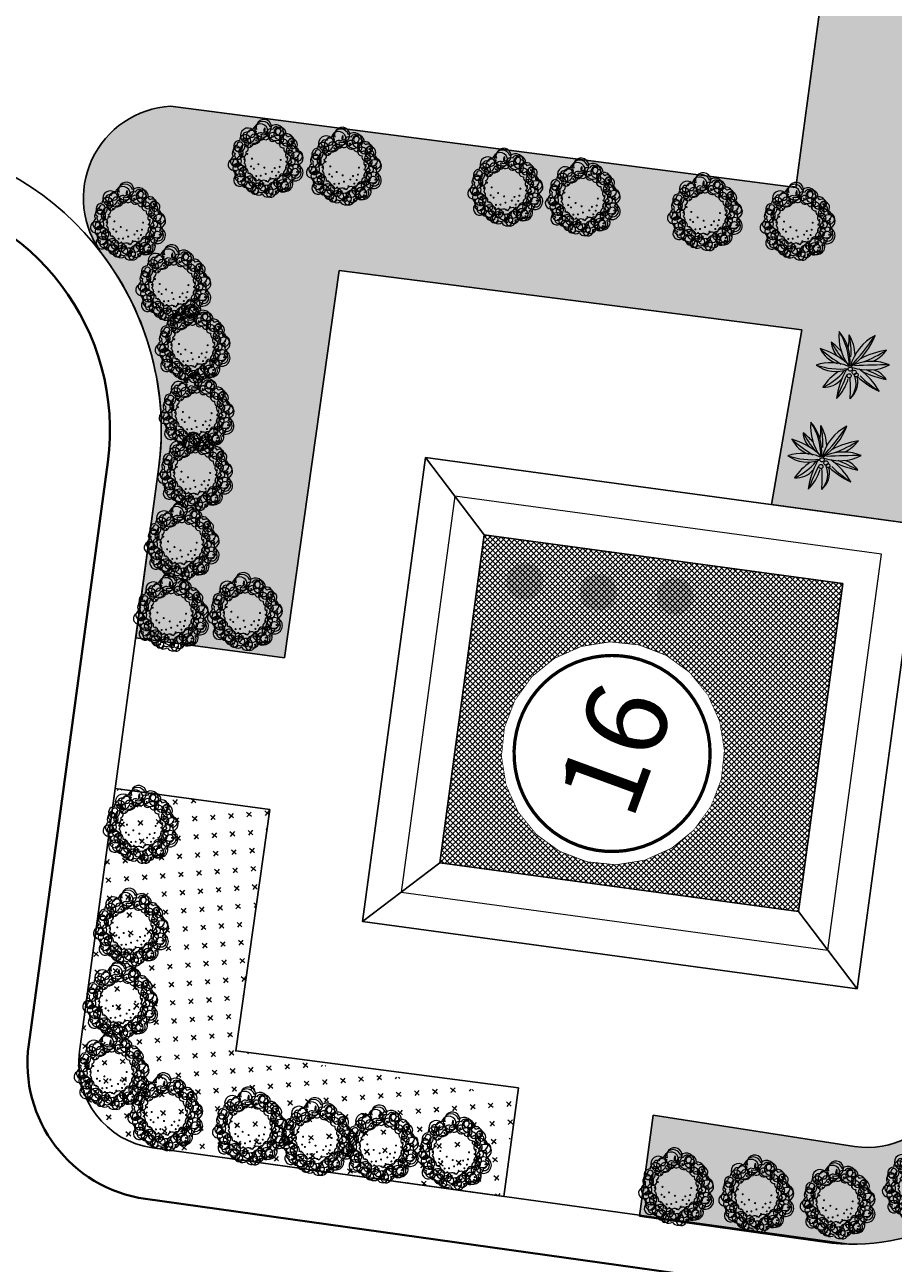
# Model space of a CAD drawing. Extents: x -3004747 to -326276, y 4576603 to 6617197.
# Drawn here: x -3004294 to -3004244, y 6616673 to 6616745 of the extents above; entities that cross this region are included whole.
import ezdxf
from ezdxf.enums import TextEntityAlignment as Align

# ---------------------------------------------------------------- set-up
doc = ezdxf.new("R2010")
doc.units = 0
doc.header["$MEASUREMENT"] = 0
doc.set_wipeout_variables(frame=1)
doc.linetypes.add('DASHED2', pattern=[0.375, 0.25, -0.125])
doc.layers.get('0').update_dxf_attribs({"linetype": 'CONTINUOUS', "lineweight": 15})
for name, color, linetype, lineweight in [('1-longduong', 7, 'CONTINUOUS', 40), ('1-Tim duong', 1, 'CONTINUOUS', 15), ('24', 7, 'CONTINUOUS', 25), ('4-text', 7, 'CONTINUOUS', 5), ('bo cong trinh', 14, 'CONTINUOUS', 40), ('bon hoa', 102, 'CONTINUOUS', 15), ('CHU', 8, 'CONTINUOUS', 30), ('NET THAY', 7, 'CONTINUOUS', 25), ('Netmanh', 8, 'CONTINUOUS', 15)]:
    doc.layers.add(name, color=color, linetype=linetype, lineweight=lineweight)
doc.styles.get("Standard").update_dxf_attribs({"font": 'Vnarial.ttf'})
doc.styles.add('T1', font='txt', dxfattribs={"height": 200})
pattern_1 = [(139.489520030564, (-3003693.756198845, 6615992.892654736), (-1.057405714241687, -0.08302502929254851), [0.375, -1.125]), (229.489520030564, (-3003693.776955103, 6615993.157006164), (0.0830250292925484, -1.057405714241686), [0.375, -1.125])]

# ---------------------------------------------------------------- blocks, each defined once
blk = doc.blocks.new('A$C56186E9B')
at = {"color": 3}
for centre, major_axis, ratio, start_param, end_param in [((1523.328211829066, 1217.213470283896), (-0.02393718125223038, 484.1680102151745), 0.9999999998059543, 1.41856713177792, 2.222311379521575), ((2952.762655615807, 1712.044283024967), (0.0515552314338859, 1953.995209826573), 0.9999999998059865, 1.788209105320931, 2.012507182434292), ((165.6472615227103, 568.1244569569826), (-0.1810362533349532, 1137.900261177406), 0.9999999998059279, -1.336495434939293, -0.8830392209514389), ((1561.409993812442, 1082.765080366284), (-0.01890175840261674, 356.5626685021062), 0.9999999998059914, 1.008338477605436, 1.726721075645131), ((3626.556870721281, 1041.295570611954), (-0.02886033448676149, 2378.094242845179), 0.9999999998060266, 1.473242097283293, 1.626691385098936), ((218.635464720428, 928.8737478330731), (-0.1056209691139563, 1096.495849392362), 0.9999999998059385, -1.455411895441964, -1.251759599951694), ((2094.070609517395, 811.2058102339506), (0.08193086271053525, 822.274334279181), 0.9999999998059304, 0.8623343968637349, 1.609676463304973), ((423.3205142319202, 1381.775697380304), (0.05575913604194312, 1046.999626195013), 0.999999999805959, 4.087468217925148, 4.678547255823167), ((699.6085159480572, 1269.467841073871), (-0.03494821234721587, 773.9328949879504), 0.9999999998059987, 4.009493048148713, 4.811775387295164), ((594.8226343616843, 342.3295563869178), (-0.0665652337885107, 797.164431501658), 0.9999999998059796, -0.9982577173071163, -0.3025443950736761), ((1816.945338748395, 1817.948516879231), (0.03595372906461675, 1216.671093149694), 0.9999999998059733, 2.198635922369392, 2.645529210966719), ((1368.692394576967, 1288.735984683037), (0.06839805925691839, 567.5632582826663), 0.9999999998059749, 1.90373654355201, 2.894725480764938), ((526.7660175412893, 1592.187965072691), (-0.2965752965458777, 1116.771417544445), 0.9999999998060224, 4.025862586541938, 4.356050958702597), ((861.650354616344, 1621.070825196803), (-0.1742826617225559, 825.5835965360993), 0.9999999998060036, 3.908607673708189, 4.18101985672326), ((877.2852416858077, 1248.569983396679), (0.04048731096599606, 697.6979491450159), 0.9999999998059269, 4.134842628844135, 4.646922223484688), ((1820.001844882965, 130.1274469606578), (0.01667408548350035, 820.4712361878188), 0.999999999805985, -0.1283492074464205, 0.702123221577692), ((493.4987558498979, 4605.107434500009), (0.08895321350221515, 3931.17309907836), 0.9999999998059796, 3.346985249998017, 3.514335499501565), ((1284.18113861233, 1884.126471228898), (-0.00859192634011691, 1137.901293492691), 0.9999999998059667, 3.160144374812766, 3.739826893284736), ((1067.752019695938, -252.0810176096857), (-0.07066979952354746, 1051.701973472166), 0.9999999998058611, -0.009469026502057387, 0.3487174454044861), ((900.5013534277678, 1657.038066715002), (0.003222360277447223, 940.5826926737165), 0.9999999998060265, 2.93583271201201, 3.425146227591807), ((943.842514783144, 1024.497602619231), (0.02612176320815295, 372.1927941353052), 0.9999999998059185, 2.456525814490186, 3.433194837462294), ((1728.850913159549, -402.5325833410025), (0.02586645619316148, 1267.197309041914), 0.9999999998059853, 0.4401616586892496, 0.8352672848199196), ((18464.15172490478, -28108.80782886967), (90.32127461626519, 33583.77899811423), 0.9999999998065108, 0.5443253501949661, 0.556921235257573), ((1181.715230405331, 638.9751088693738), (0.0271399524006562, 35.99021466878141), 0.9999999998061238, -1.570042234397818, 4.713143072781769), ((1260.970128364861, 720.8029441535473), (0.0007490014202989028, 35.67751755834204), 0.9999999998060559, -1.570775333141994, 4.712409974037592), ((1285.804416775703, 637.3260405138135), (0.04391699229254777, 34.85051632078461), 0.9999999998060465, -1.569536174186732, 4.713649132992854), ((1971.094056144357, 1223.790151417255), (-0.0009253654861060618, 834.2487566073313), 0.9999999998059735, 2.217492989855069, 2.985692230589698), ((-2989.086634546518, -6349.715415529907), (7.190796500569801, 8299.94958189692), 0.9999999998058251, -0.6203308224317587, -0.5497226701598237), ((1183.534577362239, -15.70659869909286), (0.06347402409908567, 778.1567112960483), 0.9999999998059779, -1.007648832155792, -0.2332737617188889), ((314.0006436482072, 250.4287658445537), (-0.01900505243075467, 1135.905800310628), 0.9999999998059755, 4.614077161376981, 5.05543909165325), ((1308.157814539969, -637.761158939451), (0.1037793384835451, 1417.706433895907), 0.9999999998059428, -0.4640221572312258, -0.135718548030733), ((2096.837985783815, 3142.576647181064), (0.07118655021552357, 2517.307448558092), 0.9999999998059288, 2.90434581274179, 3.080368470964049), ((1762.626260586083, 1190.326929323375), (-0.009464815416034207, 588.5741513030868), 0.9999999998059652, 2.9522288093724, 3.452588690223248), ((665.393565222621, 1194.141818016768), (-0.08064513667357123, 756.6019782531164), 0.9999999998059317, 3.305956592947641, 3.821099579838949), ((897.1097634732723, 679.244999371469), (0.02965405816347889, 371.7744272405538), 0.9999999998059657, 3.351181999043642, 4.528685510447739), ((-489.9344552755356, 1555.757647626102), (0.989389127438167, 1918.946917810687), 0.999999999805911, 4.010218548976067, 4.19039395631657), ((943.1194286197424, 677.650113388896), (0.0275711290595141, 363.4014580807072), 0.9999999998059611, 3.227939340266679, 4.34968183444062), ((1288.081836342812, 581.7543738037348), (-0.03683105713068985, 33.47573643837705), 0.9999999998059059, 4.711288749406055, 10.99447405658564), ((2645.56569056958, 827.616888999939), (0.1503149244283823, 1384.55725038686), 0.9999999998060247, 1.774030710106849, 2.0914903783205), ((4045.39542555064, 1105.47397185117), (-0.5463512751844459, 2774.745994684562), 0.9999999998058572, 1.778437893858245, 1.926385348470057), ((3157.359078243375, 1594.884750910103), (-0.1341746454179256, 2029.529475029465), 0.9999999998059628, 2.110022222821963, 2.307858433152949), ((-655.7496326565742, -845.0652822516859), (0.9317899272974606, 2548.612207963502), 0.9999999998060769, -1.134668759718203, -0.9898417387359342), ((1280.251120738685, 254.8436726890504), (0.02221082033579879, 375.2175453138493), 0.9999999998060085, 4.648077278464046, 5.35189757555608)]:
    blk.add_ellipse(centre, major_axis=major_axis, ratio=ratio, start_param=start_param, end_param=end_param, dxfattribs=at)
at = {"color": 3, "style": 'T1'}
for s, height, p in [('10 - 8 - 1998', 0.02250000000640284, (1172.86766654253, 598.0489918701351)), ('KTS.Vo nguyen Loc', 0.02249999999912689, (1172.869412362576, 598.0864918716252))]:
    blk.add_text(s, height=height, dxfattribs=at).set_placement(p)
blk = doc.blocks.new('mb-cay40')
at = {"color": 72, "linetype": 'Continuous', "const_width": 17.11212291117225, "flags": 128}
for points in [[(-233.1858681920703, 455.9654474109411, 1), (-213.073745280898, 455.9654474109411, 1)], [(19.5524235947969, 517.2918493230827, 1), (39.66454650596915, 517.2918493230827, 1)], [(-624.323426481059, 225.7669865679927, 1), (-604.2113035698867, 225.7669865679927, 1)], [(-582.3473715525606, 326.4105483246967, 1), (-562.2352486413884, 326.4105483246967, 1)], [(-439.2454708950381, 225.4643754241988, 1), (-419.1333479838659, 225.4643754241988, 1)], [(-434.7425972817719, 336.3175099506043, 1), (-414.6304743705996, 336.3175099506043, 1)], [(-351.4909064274534, 420.9465384120122, 1), (-331.3787835162811, 420.9465384120122, 1)], [(-336.7110671234104, 276.6812143735588, 1), (-316.5989442122382, 276.6812143735588, 1)], [(-208.9445119729053, 358.0578864812851, 1), (-188.832389061733, 358.0578864812851, 1)], [(-68.50249435166096, 383.6689418111928, 1), (-48.39037144048871, 383.6689418111928, 1)], [(11.75009064182906, 417.0746686891653, 1), (31.8622135530013, 417.0746686891653, 1)], [(134.3581991274123, 387.0095153320581, 1), (154.4703220385845, 387.0095153320581, 1)], [(209.0376882806167, 290.1329082185403, 1), (229.149811191789, 290.1329082185403, 1)], [(338.3772590579911, 207.1522843404673, 1), (358.4893819691633, 207.1522843404673, 1)], [(-697.9066459295127, 138.8394592395052, 1), (-677.7945230183404, 138.8394592395052, 1)], [(-664.5304306786993, 28.38992560794577, 1), (-644.418307767527, 28.38992560794577, 1)], [(-573.3411349417429, 121.7172727729194, 1), (-553.2290120305706, 121.7172727729194, 1)], [(-522.4761641396467, 68.2390225787961, 1), (-502.3640412284744, 68.2390225787961, 1)], [(-513.176220465989, 72.06464928109199, 1), (-493.0640975548167, 72.06464928109199, 1)], [(-411.2801756544059, 52.96741208713502, 1), (-391.1680527432336, 52.96741208713502, 1)], [(-393.8782704836476, -9.811078038532287, 1), (-373.7661475724753, -9.811078038532287, 1)], [(-316.5198612460654, 158.470074669458, 1), (-296.4077383348931, 158.470074669458, 1)], [(-279.769849184856, 10.31806237902492, 1), (-259.6577262736837, 10.31806237902492, 1)], [(275.9585832001621, 92.45928789349273, 1), (296.0707061113344, 92.45928789349273, 1)], [(439.8076057974695, 11.17202110029757, 1), (459.9197287086417, 11.17202110029757, 1)], [(-710.793155366976, -60.19318238086998, 1), (-690.6810324558037, -60.19318238086998, 1)], [(-706.705377542116, -159.2402984222853, 1), (-686.5932546309438, -159.2402984222853, 1)], [(-620.8378604206509, -134.654345376417, 1), (-600.7257375094787, -134.654345376417, 1)], [(-578.4303704362383, -101.2752019078471, 1), (-558.318247525066, -101.2752019078471, 1)], [(-568.0867200212806, -237.7780815078877, 1), (-547.9745971101083, -237.7780815078877, 1)], [(-499.2564923696473, -42.64905923977494, 1), (-479.144369458475, -42.64905923977494, 1)], [(-492.267259147905, -185.1417423402891, 1), (-472.1551362367327, -185.1417423402891, 1)], [(-433.1537806603146, -141.4920946839266, 1), (-413.0416577491424, -141.4920946839266, 1)], [(-431.8687065039549, -223.656136514619, 1), (-411.7565835927826, -223.656136514619, 1)], [(-363.9083165722686, -183.6592036862858, 1), (-343.7961936610964, -183.6592036862858, 1)], [(-270.0309798515655, -207.4080045605078, 1), (-249.9188569403932, -207.4080045605078, 1)], [(-225.6305825362933, -100.7515731430613, 1), (-205.5184596251211, -100.7515731430613, 1)], [(-78.60999238672865, -216.1004102877341, 1), (-58.49786947555641, -216.1004102877341, 1)], [(93.67394738904933, -155.0725887017325, 1), (113.7860703002216, -155.0725887017325, 1)], [(157.4809391324388, -239.0991820245981, 1), (177.5930620436111, -239.0991820245981, 1)], [(220.3211644837147, -184.0472753844224, 1), (240.433287394887, -184.0472753844224, 1)], [(256.0917534520131, -114.5080240145326, 1), (276.2038763631854, -114.5080240145326, 1)], [(316.0316551574952, -151.2092969589867, 1), (336.1437780686674, -151.2092969589867, 1)], [(442.5572969647337, -172.9853678797372, 1), (462.669419875906, -172.9853678797372, 1)], [(-680.0194857176908, -247.8471304939584, 1), (-659.9073628065186, -247.8471304939584, 1)], [(-604.9455100212296, -337.2339757687868, 1), (-584.8333871100573, -337.2339757687868, 1)], [(-567.1829675558639, -400.645199123948, 1), (-547.0708446446916, -400.645199123948, 1)], [(-470.4209740188226, -325.077376820147, 1), (-450.3088511076503, -325.077376820147, 1)], [(-448.5746888898566, -271.157224975992, 1), (-428.4625659786843, -271.157224975992, 1)], [(-429.2985581910025, -440.6205621189438, 1), (-409.1864352798302, -440.6205621189438, 1)], [(-403.5970444752156, -325.077376820147, 1), (-383.4849215640434, -325.077376820147, 1)], [(-362.7448098355226, -402.9026516024023, 1), (-342.6326869243503, -402.9026516024023, 1)], [(-336.7731149317251, -314.8068726323545, 1), (-316.6609920205528, -314.8068726323545, 1)], [(-300.7909957296933, -417.511925614439, 1), (-280.6788728185211, -417.511925614439, 1)], [(-251.9581227284643, -441.9043747955002, 1), (-231.8459998172921, -441.9043747955002, 1)], [(-249.7287571524057, -320.409287342336, 1), (-229.6166342412334, -320.409287342336, 1)], [(-205.6954041573472, -393.1194764333777, 1), (-185.5832812461749, -393.1194764333777, 1)], [(-155.0854239366736, -241.6085798274726, 1), (-134.9733010255013, -241.6085798274726, 1)], [(-137.5831277000971, -341.6573905390687, 1), (-117.4710047889248, -341.6573905390687, 1)], [(-64.10840474448831, -313.6485260985792, 1), (-43.99628183331607, -313.6485260985792, 1)], [(-33.39125281125506, -411.4652825868689, 1), (-13.27912990008282, -411.4652825868689, 1)], [(6.466000682718922, -247.0067442297004, 1), (26.57812359389117, -247.0067442297004, 1)], [(52.21811843309934, -420.9924614837291, 1), (72.33024134427158, -420.9924614837291, 1)], [(84.83570416380918, -457.6825555958785, 1), (104.9478270749814, -457.6825555958785, 1)], [(88.69092663323774, -326.7336126272567, 1), (108.80304954441, -326.7336126272567, 1)], [(168.3656160933178, -330.5850534327328, 1), (188.4777390044901, -330.5850534327328, 1)], [(295.0783311552814, -430.6422533532605, 1), (315.1904540664536, -430.6422533532605, 1)], [(339.4579663429622, -358.5961831267923, 1), (359.5700892541345, -358.5961831267923, 1)], [(390.2527258297641, -275.9083237601444, 1), (410.3648487409364, -275.9083237601444, 1)], [(-478.1314250749556, -475.2835182640702, 1), (-458.0193021637833, -475.2835182640702, 1)], [(-377.7915060155347, -557.8199832248501, 1), (-357.6793831043624, -557.8199832248501, 1)], [(-371.4701538598883, -475.2835182640702, 1), (-351.3580309487161, -475.2835182640702, 1)], [(-308.3974281589753, -588.6314985645004, 1), (-288.2853052478031, -588.6314985645004, 1)], [(-200.4510766702724, -602.7534435577691, 1), (-180.3389537591001, -602.7534435577691, 1)], [(-167.0391118984689, -464.1016217540018, 1), (-146.9269889872967, -464.1016217540018, 1)], [(-115.6360905842875, -613.0239477455616, 1), (-95.52396767311531, -613.0239477455616, 1)], [(-78.3688972257796, -578.3609943767078, 1), (-58.25677431460736, -578.3609943767078, 1)], [(-37.2464752805672, -482.0750047769397, 1), (-17.13435236939495, -482.0750047769397, 1)], [(27.00729983269503, -606.6048815869726, 1), (47.11942274386728, -606.6048815869726, 1)], [(99.7524670694702, -572.2826961046085, 1), (119.8645899806424, -572.2826961046085, 1)], [(212.5298365595963, -501.0038359598257, 1), (232.6419594707686, -501.0038359598257, 1)]]:
    blk.add_lwpolyline(points, format="xyb", close=True, dxfattribs=at)
at = {"color": 72, "linetype": 'ByBlock'}
for centre, radius, start, end in [((-346.0285201113729, 483.6457385162212), 54.12369999999999, 146.8150690002203, 244.0193430003834), ((-415.0350201112742, 464.6159385162464), 54.12369999999999, 326.8150690002203, 64.01934300038336), ((-218.685520111263, 500.1759385162331), 100.1777, 149.4737229998759, 231.7585850006212), ((-366.9858201112947, 472.3789385162236), 100.1777, 329.4737229998759, 51.75858500062114), ((-149.8032201112655, 569.2609385162286), 98.06469999999999, 192.3059549999536, 259.6848969996826), ((-263.1743201113713, 451.8804385162366), 98.06469999999999, 12.30595499995361, 79.68489699968266), ((-66.61792011131183, 427.6917385162233), 79.6564, 145.5247850001421, 220.8327340004017), ((-192.5541201112792, 420.6976385162488), 79.6564, 325.5247850001422, 40.8327340004017), ((-55.34972011132049, 526.7662385162548), 62.92479999999998, 125.4093320002078, 202.7100880001331), ((-149.8554201113584, 553.7587385162151), 62.92479999999998, 305.4093320002078, 22.71008800013304), ((97.15117988869315, 474.1308385162702), 136.5301, 133.8116860003852, 194.3077339999873), ((-129.6625201112765, 538.9128385162148), 136.5301, 313.8116860003851, 14.30773399998726), ((193.5406798886834, 501.2078385162531), 137.2196, 163.464229000064, 212.7905639999692), ((-53.35822011131677, 465.9485385162261), 137.2196, 343.4642290000641, 32.79056399996919), ((219.256479888747, 405.3707385162379), 80.63699999999999, 104.100357000399, 168.4650159999594), ((120.6032798887172, 499.7028385162339), 80.63699999999999, 284.100357000399, 348.4650159999593), ((-572.8639201113256, 292.8557385162057), 44.2471, 163.4933459999225, 274.4697339999846), ((-611.8392201113165, 261.3150385162699), 44.2471, 343.4933459999224, 94.4697339999846), ((-570.2599201113335, 283.5498385162718), 98.14920000000001, 3.318928999847467, 83.19036500059367), ((-460.6377201113792, 386.6888385162347), 98.14920000000001, 183.3189289998475, 263.1903650005937), ((-473.2856201113318, 345.5869385162223), 69.85239999999999, 25.45365099951908, 116.6851969996845), ((-441.5834201113612, 438.0203385162058), 69.85239999999999, 205.4536509995191, 296.6851969996845), ((-309.5559201113065, 386.9242385162543), 66.85079999999999, 168.8066020001734, 257.6390980002615), ((-389.4457201113109, 334.6002385162355), 66.85079999999999, 348.8066020001734, 77.6390980002615), ((129.7818798886728, 352.0102385162063), 68.7981, 103.8913859995159, 198.9039470000851), ((48.17737988865701, 396.5067385162438), 68.7981, 283.8913859995159, 18.90394700008511), ((311.2356798887195, 295.9076385162443), 141.3623, 100.3005049996432, 160.4476489999018), ((152.7477798886248, 482.3010385162415), 141.3623, 280.3005049996432, 340.4476489999018), ((293.9361798886384, 158.5298385162314), 79.60759999999999, 86.02821900006211, 161.3697619999345), ((224.0140798887587, 263.3776385162455), 79.60759999999999, 266.0282190000613, 341.3697619999344), ((340.8393798886391, 310.8443385162172), 76.85969999999999, 122.5817349996006, 207.17998799983), ((231.0777798886702, 340.4996385162085), 76.85969999999999, 302.5817349996006, 27.17998799983002), ((380.6043798887113, 215.8907385162565), 53.529, 59.98145400028301, 155.6675900001143), ((358.6098798886815, 284.295038516233), 53.529, 239.981454000283, 335.6675900001143), ((-655.5824201113719, 66.67013851626689), 75.60229999999999, 224.2576499998216, 288.5926610007623), ((-685.6245201112761, -57.74816148375976), 75.60229999999999, 44.25764999982159, 108.5926610007623), ((-662.5084201113496, 15.84483851624827), 95.9612, 30.94823599968249, 110.5783940005541), ((-613.9383201113087, 155.0322385162581), 95.9612, 210.9482359996825, 290.5783940005541), ((-599.2561201113276, 91.29903851626295), 101.6635, 69.72013800080444, 135.6489100005383), ((-636.7154201113153, 257.7286385162515), 101.6635, 249.7201380008044, 315.6489100005384), ((-539.5451201112592, 146.7782385162282), 75.7726, 22.57230600034282, 98.33354300080859), ((-480.5591201113421, 250.8360385162596), 75.7726, 202.5723060003428, 278.3335430008086), ((323.8769798886206, -69.0822614837598), 78.02799999999999, 58.87476400066739, 131.2135240002628), ((400.8053798886831, 73.4626385162046), 110.2473, 64.73526299980428, 140.5781150000667), ((362.6939798886306, 243.1740385162338), 110.2473, 244.7352629998042, 320.5781150000666), ((440.1130798886297, 31.97613851620554), 79.1061, 90.2528740007855, 173.5220830002799), ((361.1629798887589, 120.0062385162237), 79.1061, 270.2528740007855, 353.5220830002799), ((-578.189020111342, -170.4904614837942), 110.8102, 100.8761589997199, 165.4479130002026), ((-706.3527201112593, -33.8285614837805), 110.8102, 280.8761589997198, 345.4479130002026), ((-608.7606201113667, -249.2756614837854), 87.35799999999999, 54.97446299936795, 151.3792250002417), ((-635.3059201113647, -135.8931614837275), 87.35799999999999, 234.9744629993679, 331.3792250002417), ((-556.7546201112855, -91.51866148379486), 83.90719999999999, 60.50948499968962, 129.2919899999719), ((-568.5850201112917, 46.45553851620934), 83.90719999999999, 240.5094849996896, 309.2919899999719), ((-470.5783201113227, -293.1331614837327), 74.9971, 87.1724339998222, 157.2364690000002), ((-536.0342201113526, -189.2087614837728), 74.9971, 267.1724339998222, 337.2364690000002), ((239.7977798886423, -285.1746614837393), 77.31559999999999, 28.80716499994676, 103.9198800002833), ((288.9458798887208, -172.8739614837468), 77.31559999999999, 208.8071649999468, 283.9198800002833), ((312.8003798886784, 56.4101385162503), 78.02799999999999, 238.8747640006674, 311.2135240002628), ((394.7068798887485, -268.7711614837826), 90.3688, 71.37116600059171, 141.7535400000561), ((352.6023798887618, -127.1946614837652), 90.3688, 251.3711660005917, 321.7535400000561), ((373.4121798886626, -184.8795614837873), 97.6447, 29.19519700023747, 106.7189010004094), ((430.5622798887489, -43.73266148377297), 97.6447, 209.1951970002375, 286.7189010004094), ((424.9230798886565, -68.09366148372646), 53.57989999999999, 28.1981360000396, 112.1917869993303), ((451.9065798887168, 6.83503851621208), 53.57989999999999, 208.1981360000396, 292.1917869993302), ((-593.9624201112892, -333.3413614837846), 70.02329999999999, 71.81924600041745, 140.0817599994505), ((-625.8191201113223, -221.8802614837841), 70.02329999999999, 251.8192460004175, 320.0817599994505), ((-476.2883201113436, -373.4342614837515), 77.98479999999999, 113.4752919993821, 203.4559599999778), ((-578.8944201112608, -332.945561483757), 77.98479999999999, 293.4752919993821, 23.45595999997784), ((-523.8830201113597, -357.2974614837731), 106.605, 271.6327640008064, 352.0267889999681), ((-415.2710201113368, -478.6464614837314), 106.605, 91.6327640008064, 172.026788999968), ((-260.9934201113647, -431.0328614837563), 95.91319999999999, 122.8873139993624, 186.72533399995), ((-408.3265201112372, -361.7230614837827), 95.91319999999999, 302.8873139993624, 6.72533399994997), ((-51.64852011136827, -446.2236614837384), 75.353, 148.7876610002, 221.5977110001929), ((-172.4451201113698, -457.2014614837826), 75.353, 328.7876610002, 41.59771100019293), ((150.7635798886477, -360.9663614837482), 70.3103, 173.6499809998811, 254.6514450005402), ((62.27417988868547, -420.9924614837291), 70.3103, 353.6499809998811, 74.65144500054024), ((194.2824798886431, -500.0334614837629), 96.71849999999999, 38.69621399990431, 106.2415449999096), ((242.7175798887038, -346.7073614837354), 96.71849999999999, 218.6962139999043, 286.2415449999096), ((213.7447798887151, -423.1202614837457), 116.145, 6.548685999897978, 76.89113199944639), ((355.4738798886829, -296.7558614837617), 116.145, 186.548685999898, 256.8911319994464), ((377.1003798886959, -278.2690614837775), 50.671, 179.2557220000184, 267.6286590007784), ((324.3370798887336, -328.2384614837429), 50.671, 359.2557220000184, 87.62865900077843), ((-391.9954201113142, -503.6652614837294), 49.2563, 76.54190599947404, 193.477426000293), ((-428.4316201113397, -467.2412614837449), 49.2563, 256.5419059994741, 13.47742600029304), ((-233.4006201113225, -490.9166614837886), 91.05040000000001, 159.1169869998805, 230.3606240003515), ((-376.5558201112726, -528.5763614837633), 91.05040000000001, 339.1169869998806, 50.36062400035151), ((-139.2724201112578, -558.5944614837936), 108.6658, 122.1169890002437, 201.7275269999994), ((-297.9901201113826, -506.7857614837339), 108.6658, 302.1169890002437, 21.72752699999933), ((-89.59302011138061, -574.0326614837613), 62.5472, 129.7475050000395, 206.0709010002921), ((-185.7691201113048, -553.430461483731), 62.5472, 309.7475050000395, 26.07090100029212), ((-78.90732011132059, -582.3721614837559), 84.6027, 5.319560000032232, 80.41896799967044), ((19.4124798886769, -491.1059614837577), 84.6027, 185.3195600000322, 260.4189679996704), ((180.8106798887602, -488.1524614837472), 148.0051, 165.2071100000017, 218.3217489999559), ((-78.40492011135211, -542.1375614837671), 148.0051, 345.2071100000016, 38.32174899995588), ((191.2817798887554, -486.5325614837784), 64.3426, 156.7754189998258, 231.2879720002372), ((91.91277988869115, -511.3664614837326), 64.3426, 336.7754189998258, 51.28797200023721)]:
    blk.add_arc(centre, radius, start, end, dxfattribs=at)
blk = doc.blocks.new('ghi cu')
blk.add_lwpolyline([(0.4516983036883175, -6.289255255134776), (2.161289347801358, -5.857941301073879), (3.700995224062353, -4.99884929205291), (4.965887521859258, -3.770524928579107), (5.869765920098871, -2.256676486227661), (6.351032600970939, -0.5604702346026897), (6.37689003511332, 1.202500173123553), (5.945576081285253, 2.912091217236593), (5.086484072497115, 4.451797093264759), (3.858159709256142, 5.716689390363172), (2.344311267137527, 6.620567789534107), (0.6481050152797252, 7.101834469707683), (-1.114865392213687, 7.127691904315725), (-2.824456436093897, 6.696377950487658), (-4.364162312820554, 5.83728594169952), (-5.629054610151798, 4.608961578225717), (-6.532933009089902, 3.095113135874271), (-7.01419968996197, 1.3989068842493), (-7.04005712363869, -0.3640635230112821), (-6.608743170043454, -2.073654568055645), (-5.749651161022484, -3.61336044431664), (-4.521326797548681, -4.878252740949392), (-3.007478355662897, -5.782131139654666), (-1.311272104037926, -6.263397820992395)], close=True)
blk.add_wipeout([(0.45169830363635644, -6.2892552549019465), (2.1612893478757838, -5.857941300953688), (3.7009952239897954, -4.99884929201208), (4.96588752161865, -3.770524928899164), (5.8697659201995, -2.2566764861031565), (6.3510326011307665, -0.5604702346236632), (6.37689003522974, 1.2025001727035516), (5.94557608108624, 2.9120912171382205), (5.086484072242253, 4.451797093056989), (3.858159708836472, 5.71668939019774), (2.3443112667238135, 6.620567789364316), (0.6481050153419411, 7.1018344699051), (-1.1148653923757572, 7.127691904199313), (-2.824456436615185, 6.696377950251055), (-4.364162312826816, 5.837285940918964), (-5.629054610358052, 4.6089615778060455), (-6.5329330089389, 3.09511313579101), (-7.014199689870169, 1.3989068843115149), (-7.04005712387152, -0.364063523406184), (-6.608743169825641, -2.073654567840853), (-5.749651160981653, -3.6133604441501053), (-4.521326797575873, -4.878252740900372), (-3.007478355463215, -5.782131139676463), (-1.311272104081342, -6.263397820607731)])
at = {"const_width": 0.2}
blk.add_lwpolyline([(5.587772785220295, 0.09673825884237885), (5.587772785453126, 0.8293489895295352, 0.969702025128479), (-6.316351813962683, 0.463043623836711, 0.969702027658783)], format="xyb", close=True, dxfattribs=at)
at = {"color": 0}
blk.add_attdef('01', text='', height=5, dxfattribs=at).set_placement((-0.08148391614668071, -2.113888192223385), align=Align.CENTER)
blk = doc.blocks.new('kg')
at = {"layer": 'bo cong trinh', "linetype": 'Continuous'}
for points in [[(477.4824935495853, 786.1478843204677, 0.9999999999954252), (475.3783382810652, 785.7217946592718, 1)], [(478.3863733746111, 781.8866263981909, 0.9999999999954252), (476.2822181079537, 781.460536736995, 1)], [(479.7068925406784, 777.618448888883, 0.9999999999954252), (477.6027372730896, 777.1923592276871, 1)]]:
    blk.add_hatch(color=0, dxfattribs=at).paths.add_polyline_path(points)
at = {"layer": 'NET THAY', "linetype": 'Continuous'}
for p, q in [((478.1686971765012, 789.0830542556942), (481.199379093945, 793.8595558125526)), ((459.3146937116981, 784.866976890713), (454.538192155771, 787.8976588081568)), ((487.5534011591226, 765.4448129925877), (485.6427043732256, 773.9893155405298)), ((463.922896140255, 764.2594175450504), (460.8922142228112, 759.4829159891233))]:
    blk.add_line(p, q, dxfattribs=at)
for points in [[(487.5534011591226, 765.4448129925877), (481.1993790930137, 793.8595558134839), (454.5381921548396, 787.8976588090882), (460.8922142218798, 759.4829159900546)], [(482.7768996031955, 768.4754949109629), (478.1686971755698, 789.0830542566255), (459.3146937107667, 784.8669768916443), (463.9228961393237, 764.2594175450504)]]:
    blk.add_lwpolyline(points, close=True, dxfattribs=at)

msp = doc.modelspace()

# ---------------------------------------------------------------- hatches: boundary and pattern name
at = {"layer": '1-Tim duong', "linetype": 'Continuous'}
h = msp.add_hatch(dxfattribs=at)
h.set_pattern_fill('ANSI37', color=256, scale=1.8, angle=20, style=0)
h.set_pattern_definition([(134.6715593488642, (-1397281.845945091, 5392479.924845733), (-0.1600084213796118, -0.1581844021628067), []), (224.6715593488642, (-1397281.845945091, 5392479.924845733), (0.1581844021628068, -0.1600084213796117), [])])
h.paths.add_polyline_path([(-3004246.651176406, 6616712.569849635), (-3004267.576121889, 6616715.407751735), (-3004270.172538823, 6616696.263369423), (-3004249.24759334, 6616693.425467322)])
at = {"layer": 'bon hoa', "linetype": 'Continuous'}
h = msp.add_hatch(dxfattribs=at)
h.set_pattern_fill('CROSS', color=256, scale=3, angle=69.81796068268171, style=0)
h.set_pattern_definition(pattern_1)
edge = h.paths.add_edge_path()
edge.add_line((-3004279.236043349, 6616708.226209044), (-3004287.910124435, 6616709.402613205))
edge.add_line((-3004287.910124434, 6616709.402613205), (-3004286.57604158, 6616719.239320046))
edge.add_arc((-3004303.421820472, 6616721.523993682), 17.00000000323545, 352.2765035536457, 397.1422042371556)
edge.add_arc((-3004285.580136904, 6616735.038223846), 5.382137728472224, 93.2286665450265, 217.1422042376761, ccw=False)
edge.add_line((-3004285.883264517, 6616740.411818563), (-3004249.405726907, 6616735.670964376))
edge.add_line((-3004249.405726907, 6616735.670964376), (-3004247.764995081, 6616747.768712199))
edge.add_line((-3004247.764995081, 6616747.768712199), (-3004241.379721168, 6616746.896951562))
edge.add_line((-3004241.379721168, 6616746.896951562), (-3004238.065821717, 6616771.169848017))
edge.add_line((-3004238.065821717, 6616771.169848017), (-3004237.428965191, 6616778.938781546))
edge.add_line((-3004237.428965191, 6616778.938781546), (-3004253.097557802, 6616780.957219653))
edge.add_line((-3004253.097557802, 6616780.957219653), (-3004251.345097757, 6616793.439115886))
edge.add_line((-3004251.345097757, 6616793.439115886), (-3004204.38641524, 6616787.523825843))
edge.add_line((-3004204.38641524, 6616787.523825843), (-3004199.867961243, 6616781.964000733))
edge.add_line((-3004199.867961243, 6616781.964000733), (-3004200.681032121, 6616777.731740518))
edge.add_arc((-3004543.87329366, 6616843.663327686), 349.4680279606443, 332.26206234949296, 349.12524790715435, ccw=False)
edge.add_arc((-3004246.14435795, 6616687.100578672), 13.08370380548831, 264.9749288364803, 332.2620623494875, ccw=False)
edge.add_line((-3004247.290381072, 6616674.067162532), (-3004258.524999581, 6616675.644504604))
edge.add_line((-3004258.524999581, 6616675.644504604), (-3004257.726014719, 6616681.535727795))
edge.add_line((-3004257.726014719, 6616681.535727795), (-3004245.983423017, 6616679.724066936))
edge.add_arc((-3004245.209425341, 6616684.74086611), 5.076154681323361, 261.2294906924934, 333.6191950626836)
edge.add_arc((-3004413.099360269, 6616768.012059271), 192.4824562321395, 333.6191950603375, 338.168127146614)
edge.add_arc((-3004236.424019627, 6616697.232934279), 2.156786587947442, 338.1681271568352, 445.0799096064845)
edge.add_line((-3004236.239040065, 6616699.381773721), (-3004239.089766011, 6616699.853487988))
edge.add_line((-3004239.089766011, 6616699.853487988), (-3004237.907491268, 6616707.915971734))
edge.add_line((-3004237.907491268, 6616707.915971734), (-3004243.149313515, 6616708.626882947))
edge.add_line((-3004243.149313515, 6616708.626882947), (-3004242.149893458, 6616715.995992046))
edge.add_line((-3004242.149893458, 6616715.995992046), (-3004250.825993669, 6616717.172670046))
edge.add_line((-3004250.825993669, 6616717.172670046), (-3004249.055838839, 6616727.370772064))
edge.add_line((-3004249.055838839, 6616727.370772064), (-3004276.040788137, 6616730.834913595))
edge.add_line((-3004276.040788137, 6616730.834913595), (-3004279.236043349, 6616708.226209044))
h = msp.add_hatch(dxfattribs=at)
h.set_pattern_fill('CROSS', color=256, scale=3, angle=69.81796068268171, style=0)
h.set_pattern_definition(pattern_1)
edge = h.paths.add_edge_path()
edge.add_line((-3004280.097868269, 6616699.378934085), (-3004289.103911679, 6616700.600359944))
edge.add_line((-3004289.103911679, 6616700.600359944), (-3004291.185046589, 6616685.255350496))
edge.add_arc((-3004286.23040574, 6616684.583387662), 4.999999999308279, 172.2765035523588, 262.0079099972777)
edge.add_line((-3004286.925587678, 6616679.631951298), (-3004266.611006703, 6616676.824854985))
edge.add_line((-3004266.611006703, 6616676.824854985), (-3004265.653440077, 6616682.610868331))
edge.add_line((-3004265.653440077, 6616682.610868331), (-3004282.076117101, 6616685.294929269))
edge.add_line((-3004282.076117101, 6616685.294929269), (-3004280.097868269, 6616699.378934085))

# ---------------------------------------------------------------- linework, layer by layer
at = {"layer": '1-longduong', "flags": 128}
msp.add_lwpolyline([(-3004240.600488775, 6616670.098476677), (-3004287.342697541, 6616676.661089577, -0.4128411650047134), (-3004294.157831099, 6616685.658528197), (-3004289.54882609, 6616719.642497748, 0.4128411650020643), (-3004301.475309815, 6616735.388015334), (-3004334.596153793, 6616740.038186639, 0.4155872928498537), (-3004350.415658825, 6616728.055660926), (-3004354.997247259, 6616694.27384436, -0.4155872928463898), (-3004364.03696442, 6616687.42668681), (-3004401.927816816, 6616692.746567989)], format="xyb", dxfattribs=at)
at = {"layer": '1-Tim duong', "linetype": 'DASHED2', "ltscale": 45, "flags": 128}
msp.add_lwpolyline([(-3004292.40873654, 6616585.961896187, 0.1513596635975983), (-3004190.354421249, 6616776.011480381)], format="xyb", dxfattribs=at)
at = {"layer": '1-Tim duong', "linetype": 'Continuous'}
msp.add_lwpolyline([(-3004244.400534932, 6616714.28292084), (-3004269.289193095, 6616717.65839321), (-3004272.423180297, 6616694.550298219), (-3004247.534522134, 6616691.17482585)], close=True, dxfattribs=at)
at = {"layer": '24', "linetype": 'Continuous'}
for p, q in [((-3004249.405726907, 6616735.670964376), (-3004247.764995081, 6616747.768712199)), ((-3004285.883264517, 6616740.411818563), (-3004249.405726907, 6616735.670964376)), ((-3004276.040788137, 6616730.834913595), (-3004279.236043349, 6616708.226209044)), ((-3004249.055838839, 6616727.370772064), (-3004276.040788137, 6616730.834913595)), ((-3004250.825993669, 6616717.172670046), (-3004249.055838839, 6616727.370772064)), ((-3004287.910124434, 6616709.402613205), (-3004286.57604158, 6616719.239320046)), ((-3004279.236043349, 6616708.226209044), (-3004287.910124435, 6616709.402613205)), ((-3004258.524999581, 6616675.644504604), (-3004257.726014719, 6616681.535727795)), ((-3004257.726014719, 6616681.535727795), (-3004245.983423017, 6616679.724066936)), ((-3004247.290381072, 6616674.067162532), (-3004258.524999581, 6616675.644504604))]:
    msp.add_line(p, q, dxfattribs=at)
at = {"layer": '24', "linetype": 'Continuous', "flags": 128}
msp.add_lwpolyline([(-3004246.296425292, 6616674.01775861), (-3004286.925588116, 6616679.631951359, -0.4128411650108535), (-3004291.185046589, 6616685.255350496), (-3004286.57604158, 6616719.239320047, 0.4128411650119269), (-3004301.058200389, 6616738.358877116), (-3004334.179044367, 6616743.009048421, 0.415587292853316), (-3004353.388443335, 6616728.458838627), (-3004357.970031769, 6616694.677022061, -0.4155872928792789), (-3004363.619854995, 6616690.397548592), (-3004401.51070739, 6616695.717429771)], format="xyb", dxfattribs=at)
msp.add_lwpolyline([(-3004280.097868269, 6616699.378934085), (-3004289.103911679, 6616700.600359944), (-3004291.185046589, 6616685.255350496, 0.4128411908608633), (-3004286.925587678, 6616679.631951298), (-3004266.441335802, 6616676.801409629), (-3004265.582491999, 6616683.133995845), (-3004282.076117101, 6616685.294929269)], format="xyb", close=True, dxfattribs=at)
at = {"layer": '24', "linetype": 'Continuous'}
for centre, radius, start, end in [((-3004285.580136904, 6616735.038223846), 5.382137728472224, 93.22866654502755, 217.1422042376776), ((-3004303.421820472, 6616721.523993682), 17.00000000323545, 352.2765035536481, 37.14220423715458), ((-3004245.209425341, 6616684.74086611), 5.076154681323361, 261.2294906924951, 333.6191950626804), ((-3004246.14435795, 6616687.100578672), 13.08370380548831, 264.9749288364793, 332.2620623494865)]:
    msp.add_arc(centre, radius, start, end, dxfattribs=at)

# ---------------------------------------------------------------- block references
at = {"xscale": 0.003245760102323115, "yscale": 0.003245760919526219, "zscale": 0.00324576, "rotation": 34.90898330401142}
for p in [(-3004280.018146048, 6616737.501156341), (-3004275.454618043, 6616737.046076229), (-3004266.032788789, 6616735.820801739), (-3004261.513979028, 6616735.245016674), (-3004254.392087123, 6616734.394729898), (-3004288.04720067, 6616733.838867012), (-3004248.97750825, 6616733.830301153), (-3004285.401997457, 6616730.192297807), (-3004284.279253762, 6616726.685544981), (-3004284.052068064, 6616722.722704524), (-3004284.132319444, 6616719.237414282), (-3004284.914904797, 6616715.163849076), (-3004285.539259296, 6616711.019039206), (-3004281.223007668, 6616711.064016026), (-3004287.315962685, 6616698.639536679), (-3004287.877740247, 6616692.644545404), (-3004288.50422903, 6616688.383023204), (-3004289.004352385, 6616684.278964747), (-3004285.87360947, 6616681.873467646), (-3004280.937055472, 6616681.048708286), (-3004277.036824309, 6616680.430398148), (-3004273.291491459, 6616679.992639027), (-3004269.030276045, 6616679.593361261), (-3004256.067900385, 6616677.50793948), (-3004251.388884838, 6616677.079450444), (-3004241.855448989, 6616677.607470689), (-3004246.646149092, 6616676.730419669)]:
    msp.add_blockref('mb-cay40', p, dxfattribs=at)
at = {"layer": 'NET THAY', "linetype": 'Continuous', "rotation": 69.6715593478823}
msp.add_blockref('kg', (-3003693.756198845, 6615992.892654736), dxfattribs=at)
at = {"layer": 'Netmanh', "xscale": 0.003477599442828387, "yscale": 0.003477600403130054, "zscale": 0.0034776, "rotation": 34.90897426430858}
for p in [(-3004248.387264812, 6616720.508851365), (-3004250.036865731, 6616715.218584635)]:
    msp.add_blockref('A$C56186E9B', p, dxfattribs=at)

# ---------------------------------------------------------------- next in the draw order: block references
at = {"color": 0}
ref = msp.add_blockref('ghi cu', (-3004259.583537705, 6616702.816382198), dxfattribs=dict(at, xscale=0.9599999998447487, yscale=0.9599999999627471, zscale=0.96, rotation=69.90898034711827))
ref.add_attrib('01', '16', dxfattribs={"layer": 'CHU', "color": 0, "height": 4.799999999999999, "rotation": 69.90898035841697}).set_placement((-3004257.704564893, 6616702.045816613), align=Align.CENTER)

# ---------------------------------------------------------------- next in the draw order: wipeouts: each hides what was drawn before it
msp.add_wipeout([(-3004458.933797406, 6617034.099704838), (-3004405.3489938043, 6617178.737563948), (-3003355.5877663568, 6616789.8266000515), (-3003409.172569958, 6616645.188740943)]).dxf.layer = '4-text'

doc.saveas('drawing.dxf')
